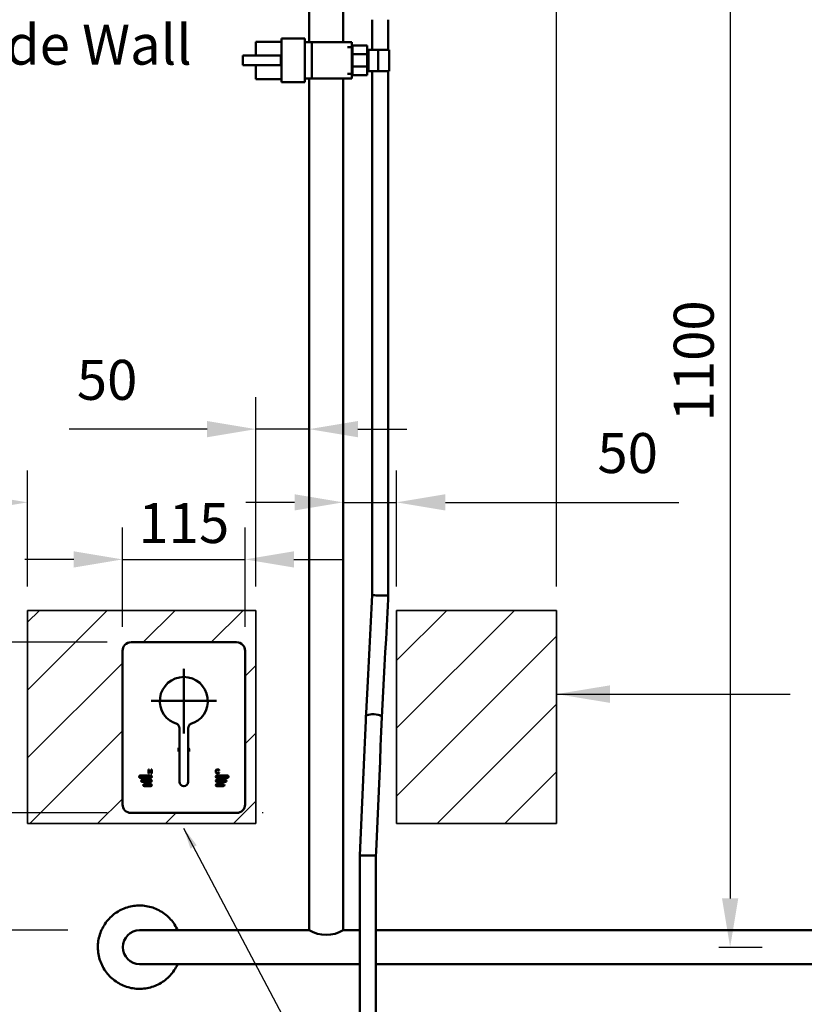
# Model space of a CAD drawing. Units: millimetres. Extents: x 4270 to 7712, y -37438 to 40480.
# Drawn here: x 6199 to 6935, y 1301 to 2225 of the extents above; entities that cross this region are included whole.
import ezdxf

# ---------------------------------------------------------------- set-up
doc = ezdxf.new("R2010")
doc.units = ezdxf.units.MM
doc.linetypes.add('AVAC - Hidden 1_5', pattern=[2.2, 1.5, -0.7])
doc.linetypes.add('CENTER', pattern=[0.6, 0.375, -0.075, 0.075, -0.075])
doc.layers.get('0').update_dxf_attribs({"lineweight": 25})
for name, color, linetype, lineweight in [('A-DETL-THIN', 151, 'Continuous', 18), ('Disegno', 7, 'Continuous', 50), ('G-ANNO-TEXT', 231, 'Continuous', 9), ('P-PIPE', 7, 'Continuous', 35), ('Text', 7, 'Continuous', 25)]:
    doc.layers.add(name, color=color, linetype=linetype, lineweight=lineweight)
doc.styles.add('Arial', font='arial.ttf', dxfattribs={"height": 37.5})
doc.styles.add('Arial Narrow', font='arialnarrow2.ttf', dxfattribs={"height": 37.5})
doc.styles.add('Products', font='calibri.ttf')
doc.dimstyles.new('Diagonal_-_2_5mm_Arial', dxfattribs={"dimscale": 304.8, "dimtxt": 38.259727, "dimasz": 0.123031, "dimexe": 0.098425, "dimexo": 0.073819, "dimgap": 0.049213, "dimtad": 1, "dimdec": 0, "dimzin": 0, "dimdsep": 46, "dimtxsty": 'Arial', "dimblk1": 'OBLIQUE', "dimblk2": 'OBLIQUE', "dimsah": 1, "dimcen": 0.09, "dimdle": 0.11811, "dimazin": 0, "dimtfac": 1, "dimtdec": 4, "dimtix": 1, "dimtmove": 0, "dimatfit": 3, "dimfxl": 1, "dimtvp": 1, "dimtfill": 1, "dimtolj": 1, "dimtzin": 0, "dimarcsym": 2})
doc.dimstyles.new('rba-product-dims', dxfattribs={"dimtxt": 20, "dimasz": 20, "dimexe": 20, "dimexo": 10, "dimgap": 10, "dimtad": 1, "dimdec": 0, "dimzin": 0, "dimdsep": 46, "dimtxsty": 'Products', "dimcen": 10, "dimadec": 0, "dimazin": 0, "dimtfac": 1, "dimtdec": 0, "dimtofl": 0, "dimtmove": 0, "dimatfit": 3, "dimfxl": 1, "dimtolj": 1, "dimtzin": 0, "dimarcsym": 0})
pattern_1 = [(45, (8735.157, 560.99), (-31.8198, 31.8198), [])]

# ---------------------------------------------------------------- blocks, each defined once
blk = doc.blocks.new('*D80')
at = {"layer": 'Defpoints', "color": 0, "transparency": 16777216}
for p in [(5906.53, 1772.3), (5906.53, 1745.78), (6206.53, 1670.99)]:
    blk.add_point(p, dxfattribs=at)
at = {"layer": 'Text', "color": 0, "lineweight": -2, "transparency": 16777216}
for p, q in [((5906.53, 1768.28), (5906.53, 1802.3)), ((6206.53, 1693.49), (6206.53, 1802.3)), ((6160.81, 1772.3), (5952.25, 1772.3))]:
    blk.add_line(p, q, dxfattribs=at)
at = {"layer": 'Text', "color": 0, "transparency": 16777216}
for points in [[(5952.25, 1779.92), (5952.25, 1764.68), (5906.53, 1772.3)], [(6160.81, 1779.92), (6160.81, 1764.68), (6206.53, 1772.3)]]:
    blk.add_solid(points, dxfattribs=at)
at = {"layer": 'Text', "color": 0, "transparency": 16777216, "insert": (6056.53, 1806.46), "char_height": 37.5, "width": 103.831, "attachment_point": 5, "style": 'Arial'}
blk.add_mtext('\\A1;300', dxfattribs=at)
blk = doc.blocks.new('*D81')
at = {"layer": 'Defpoints', "color": 0, "transparency": 16777216}
for p in [(5906.53, 2671.5), (5906.53, 2610.99), (6702.53, 1670.99)]:
    blk.add_point(p, dxfattribs=at)
at = {"layer": 'Text', "color": 0, "lineweight": -2, "transparency": 16777216}
for p, q in [((5906.53, 2633.49), (5906.53, 2701.5)), ((6702.53, 1693.49), (6702.53, 2701.5)), ((6656.81, 2671.5), (5952.25, 2671.5))]:
    blk.add_line(p, q, dxfattribs=at)
at = {"layer": 'Text', "color": 0, "transparency": 16777216}
for points in [[(5952.25, 2679.12), (5952.25, 2663.88), (5906.53, 2671.5)], [(6656.81, 2679.12), (6656.81, 2663.88), (6702.53, 2671.5)]]:
    blk.add_solid(points, dxfattribs=at)
at = {"layer": 'Text', "color": 0, "transparency": 16777216, "insert": (6304.53, 2711.08), "char_height": 37.5, "width": 299.4854, "attachment_point": 5, "style": 'Arial'}
blk.add_mtext('\\A1;800 (Max.)', dxfattribs=at)
blk = doc.blocks.new('*D83')
at = {"layer": 'Defpoints', "color": 0, "transparency": 16777216}
for p in [(6502.53, 1798.81), (6552.53, 1772.3), (6552.53, 1670.99)]:
    blk.add_point(p, dxfattribs=at)
at = {"layer": 'Text', "color": 0, "lineweight": -2, "transparency": 16777216}
for p, q in [((6552.53, 1693.49), (6552.53, 1802.3)), ((6502.53, 1776.31), (6502.53, 1742.3)), ((6456.81, 1772.3), (6411.09, 1772.3)), ((6502.53, 1772.3), (6552.53, 1772.3)), ((6598.25, 1772.3), (6817.17, 1772.3))]:
    blk.add_line(p, q, dxfattribs=at)
at = {"layer": 'Text', "color": 0, "transparency": 16777216}
for points in [[(6456.81, 1779.92), (6456.81, 1764.68), (6502.53, 1772.3)], [(6598.25, 1779.92), (6598.25, 1764.68), (6552.53, 1772.3)]]:
    blk.add_solid(points, dxfattribs=at)
at = {"layer": 'Text', "color": 0, "transparency": 16777216, "insert": (6740.77, 1837.3), "char_height": 37.5, "width": 69.2207, "attachment_point": 1, "line_spacing_factor": 0.941778, "style": 'Arial'}
blk.add_mtext('\\A1;50', dxfattribs=at)
blk = doc.blocks.new('*D84')
at = {"layer": 'Defpoints', "color": 0, "transparency": 16777216}
for p in [(6470.53, 1840.98), (6470.53, 1798.81), (6420.53, 1670.99)]:
    blk.add_point(p, dxfattribs=at)
at = {"layer": 'Text', "color": 0, "lineweight": -2, "transparency": 16777216}
for p, q in [((6420.53, 1693.49), (6420.53, 1870.98)), ((6470.53, 1821.31), (6470.53, 1870.98)), ((6374.81, 1840.98), (6245.5, 1840.98)), ((6470.53, 1840.98), (6420.53, 1840.98)), ((6516.25, 1840.98), (6561.97, 1840.98))]:
    blk.add_line(p, q, dxfattribs=at)
at = {"layer": 'Text', "color": 0, "transparency": 16777216}
for points in [[(6374.81, 1848.6), (6374.81, 1833.36), (6420.53, 1840.98)], [(6516.25, 1848.6), (6516.25, 1833.36), (6470.53, 1840.98)]]:
    blk.add_solid(points, dxfattribs=at)
at = {"layer": 'Text', "color": 0, "transparency": 16777216, "insert": (6252.68, 1905.98), "char_height": 37.5, "width": 69.2207, "attachment_point": 1, "line_spacing_factor": 0.941778, "style": 'Arial'}
blk.add_mtext('\\A1;50', dxfattribs=at)
blk = doc.blocks.new('*D85')
at = {"layer": 'Defpoints', "color": 0, "transparency": 16777216}
for p in [(6266.92, 1370.99), (6096.11, 570.99), (6122.63, 570.99)]:
    blk.add_point(p, dxfattribs=at)
at = {"layer": 'Text', "color": 0, "lineweight": -2, "transparency": 16777216}
for p, q in [((6244.42, 1370.99), (6066.11, 1370.99)), ((6096.11, 1325.27), (6096.11, 616.71)), ((6100.13, 570.99), (6066.11, 570.99))]:
    blk.add_line(p, q, dxfattribs=at)
at = {"layer": 'Text', "color": 0, "transparency": 16777216}
for points in [[(6088.49, 1325.27), (6103.73, 1325.27), (6096.11, 1370.99)], [(6088.49, 616.71), (6103.73, 616.71), (6096.11, 570.99)]]:
    blk.add_solid(points, dxfattribs=at)
at = {"layer": 'Text', "color": 0, "transparency": 16777216, "insert": (6061.96, 970.99), "char_height": 37.5, "width": 228.852, "attachment_point": 5, "rotation": 90, "style": 'Arial'}
blk.add_mtext('\\A1;800-810', dxfattribs=at)
blk = doc.blocks.new('*D88')
at = {"layer": 'Defpoints', "color": 0, "transparency": 16777216}
for p in [(6590.58, 2455.08), (6832.17, 1354.99), (6865.23, 1354.99)]:
    blk.add_point(p, dxfattribs=at)
at = {"layer": 'Text', "color": 0, "lineweight": -2, "transparency": 16777216}
for p, q in [((6613.08, 2455.08), (6895.23, 2455.08)), ((6865.23, 2409.36), (6865.23, 1400.71)), ((6854.67, 1354.99), (6895.23, 1354.99))]:
    blk.add_line(p, q, dxfattribs=at)
at = {"layer": 'Text', "color": 0, "transparency": 16777216}
for points in [[(6857.61, 2409.36), (6872.85, 2409.36), (6865.23, 2455.08)], [(6857.61, 1400.71), (6872.85, 1400.71), (6865.23, 1354.99)]]:
    blk.add_solid(points, dxfattribs=at)
at = {"layer": 'Text', "color": 0, "transparency": 16777216, "insert": (6831.09, 1905.03), "char_height": 37.5, "attachment_point": 5, "rotation": 90, "style": 'Arial'}
blk.add_mtext('\\A1;1100', dxfattribs=at)
blk = doc.blocks.new('*D94')
at = {"layer": 'Defpoints', "color": 0, "transparency": 16777216}
for p in [(6303.53, 1640.99), (6096.11, 1480.99), (6303.53, 1480.99)]:
    blk.add_point(p, dxfattribs=at)
at = {"layer": 'Text', "color": 0, "lineweight": -2, "transparency": 16777216}
for p, q in [((6281.03, 1640.99), (6066.11, 1640.99)), ((6096.11, 1595.27), (6096.11, 1526.71)), ((6281.03, 1480.99), (6066.11, 1480.99))]:
    blk.add_line(p, q, dxfattribs=at)
at = {"layer": 'Text', "color": 0, "transparency": 16777216}
for points in [[(6088.49, 1595.27), (6103.73, 1595.27), (6096.11, 1640.99)], [(6088.49, 1526.71), (6103.73, 1526.71), (6096.11, 1480.99)]]:
    blk.add_solid(points, dxfattribs=at)
at = {"layer": 'Text', "color": 0, "transparency": 16777216, "insert": (6061.96, 1560.99), "char_height": 37.5, "attachment_point": 5, "rotation": 90, "style": 'Arial'}
blk.add_mtext('\\A1;160', dxfattribs=at)
blk = doc.blocks.new('*D95')
at = {"layer": 'Defpoints', "color": 0, "transparency": 16777216}
for p in [(6410.53, 1718.77), (6295.53, 1632.99), (6410.53, 1632.99)]:
    blk.add_point(p, dxfattribs=at)
at = {"layer": 'Text', "color": 0, "lineweight": -2, "transparency": 16777216}
for p, q in [((6295.53, 1655.49), (6295.53, 1748.77)), ((6410.53, 1655.49), (6410.53, 1748.77)), ((6249.81, 1718.77), (6204.09, 1718.77)), ((6295.53, 1718.77), (6410.53, 1718.77)), ((6456.25, 1718.77), (6501.97, 1718.77))]:
    blk.add_line(p, q, dxfattribs=at)
at = {"layer": 'Text', "color": 0, "transparency": 16777216}
for points in [[(6249.81, 1726.39), (6249.81, 1711.15), (6295.53, 1718.77)], [(6456.25, 1726.39), (6456.25, 1711.15), (6410.53, 1718.77)]]:
    blk.add_solid(points, dxfattribs=at)
at = {"layer": 'Text', "color": 0, "transparency": 16777216, "insert": (6353.03, 1752.91), "char_height": 37.5, "attachment_point": 5, "style": 'Arial'}
blk.add_mtext('\\A1;115', dxfattribs=at)
blk = doc.blocks.new('rba-bim-rba4111-700 Series - RBA4111-700-001-1056558-FRONT ELEVATION')
at = {"layer": 'Disegno'}
for p, q in [((184.48, 1654.14), (184.48, 1625.91)), ((199.48, 1625.91), (199.48, 1654.14)), ((184.48, 1605.91), (184.48, 1113.94)), ((199.48, 1114.33), (199.48, 1605.91)), ((184.74, 1113.89), (184.48, 1113.94)), ((199.48, 1114.33), (199.23, 1114.27)), ((205.45, 1000.52), (205.45, 1000.51)), ((196.04, 869.9), (196.04, 528.35)), ((211.04, 528.49), (211.04, 869.9))]:
    blk.add_line(p, q, dxfattribs=at)
at = {"layer": 'Disegno', "flags": 128}
for points in [[(190.46, 999.85), (189.84, 1011.79), (189.2, 1023.86), (188.56, 1036.04), (187.92, 1048.31), (187.27, 1060.66), (186.62, 1073.07), (185.97, 1085.51), (185.32, 1097.96), (184.67, 1110.41), (184.48, 1113.94)], [(185.97, 1113.84), (185.49, 1113.85), (185.09, 1113.87)], [(188.23, 1113.84), (186.68, 1113.84), (186.41, 1113.84)], [(190.43, 1113.87), (190.04, 1113.86), (188.23, 1113.84)], [(192.62, 1113.93), (191.98, 1113.91), (191.11, 1113.89)], [(195.73, 1114.04), (193.92, 1113.97), (193.54, 1113.95)], [(197.56, 1114.13), (197.28, 1114.11), (195.73, 1114.04)], [(198.87, 1114.23), (198.48, 1114.19), (198, 1114.16)], [(199.48, 1114.33), (200.13, 1101.89), (200.79, 1089.43), (201.44, 1076.99), (202.09, 1064.57), (202.74, 1052.21), (203.38, 1039.91), (204.02, 1027.71), (204.66, 1015.61), (205.28, 1003.64), (205.45, 1000.51)], [(190.46, 999.85), (190.68, 1000.45), (191.4, 1001.04), (192.56, 1001.56), (194.09, 1001.99), (195.89, 1002.3), (197.82, 1002.47), (199.77, 1002.48), (201.59, 1002.33), (203.16, 1002.03), (204.38, 1001.61), (205.16, 1001.1), (205.45, 1000.52)], [(190.46, 999.86), (191.05, 986.24), (191.64, 972.48), (192.24, 958.58), (192.84, 944.57), (193.45, 930.48), (194.06, 916.33), (194.67, 902.14), (195.29, 887.93), (195.9, 873.73), (196.08, 869.5)], [(211.07, 870.14), (210.45, 884.34), (209.84, 898.55), (209.23, 912.75), (208.62, 926.92), (208.01, 941.03), (207.41, 955.06), (206.81, 968.99), (206.21, 982.8), (205.62, 996.46), (205.45, 1000.51)]]:
    blk.add_lwpolyline(points, dxfattribs=at)
at = {"layer": 'Disegno'}
for centre, major_axis, ratio, start_param, end_param in [((203.54, 869.9), (-7.5, 0), 0.014238, 6.034473, 6.283185), ((203.54, 869.9), (7.5, 0), 0.014238, 0.507917, 2.80998), ((203.54, 869.9), (7.5, 0), 0.014238, 0.453786, 0.50379), ((203.54, 869.9), (7.5, 0), 0.014238, 6.213372, 6.736971), ((203.57, 869.82), (7.49, 0.32), 0.061897, 5.832022, 6.278759), ((203.57, 869.82), (7.49, 0.32), 0.061897, 6.278759, 6.283185)]:
    blk.add_ellipse(centre, major_axis=major_axis, ratio=ratio, start_param=start_param, end_param=end_param, dxfattribs=at)
for points in [[(184.48, 1113.94), (184.48, 1113.94), (184.48, 1113.94), (184.48, 1113.94)], [(199.33, 1114.28), (199.23, 1114.26), (199.07, 1114.25), (198.87, 1114.23)], [(199.48, 1114.33), (199.48, 1114.33), (199.48, 1114.33), (199.48, 1114.33)]]:
    blk.add_open_spline(points, degree=3, dxfattribs=at)
for points, knots in [([(185.1, 1113.87), (185.04, 1113.87), (184.85, 1113.88), (184.69, 1113.89), (184.63, 1113.9)], [-0.12972445, -0.12972445, -0.12972445, -0.12972445, -0.11111111, -0.06300171, -0.06300171, -0.06300171, -0.06300171]), ([(186.41, 1113.84), (186.35, 1113.84), (186.2, 1113.84), (186.05, 1113.84), (185.96, 1113.84)], [-0.23344807, -0.23344807, -0.23344807, -0.23344807, -0.22222222, -0.20358637, -0.20358637, -0.20358637, -0.20358637]), ([(191.12, 1113.89), (190.97, 1113.88), (190.74, 1113.88), (190.51, 1113.87), (190.42, 1113.87)], [-0.46310498, -0.46310498, -0.46310498, -0.46310498, -0.44444444, -0.43313917, -0.43313917, -0.43313917, -0.43313917]), ([(193.54, 1113.95), (193.41, 1113.95), (193.18, 1113.94), (192.95, 1113.93), (192.86, 1113.93)], [-0.56675206, -0.56675206, -0.56675206, -0.56675206, -0.54861111, -0.53687021, -0.53687021, -0.53687021, -0.53687021]), ([(198, 1114.16), (197.98, 1114.16), (197.83, 1114.15), (197.68, 1114.14), (197.55, 1114.13)], [-0.7964365, -0.7964365, -0.7964365, -0.7964365, -0.79166667, -0.76648636, -0.76648636, -0.76648636, -0.76648636])]:
    blk.add_open_spline(points, degree=3, knots=knots, dxfattribs=at)
blk = doc.blocks.new('*D139')
at = {"layer": 'Defpoints', "color": 0, "transparency": 16777216}
for p in [(5411.83, 2471.08), (6486.53, 2471.08), (5459.89, 570.99)]:
    blk.add_point(p, dxfattribs=at)
at = {"layer": 'Text', "color": 0, "lineweight": -2, "transparency": 16777216}
for p, q in [((6464.03, 2471.08), (5381.83, 2471.08)), ((5411.83, 616.71), (5411.83, 2425.36)), ((5437.39, 570.99), (5381.83, 570.99))]:
    blk.add_line(p, q, dxfattribs=at)
at = {"layer": 'Text', "color": 0, "transparency": 16777216}
for points in [[(5404.21, 2425.36), (5419.45, 2425.36), (5411.83, 2471.08)], [(5404.21, 616.71), (5419.45, 616.71), (5411.83, 570.99)]]:
    blk.add_solid(points, dxfattribs=at)
at = {"layer": 'Text', "color": 0, "transparency": 16777216, "insert": (5377.68, 1521.03), "char_height": 37.5, "width": 77917.291, "attachment_point": 5, "rotation": 90, "style": 'Arial'}
blk.add_mtext('\\A1;1880-1900', dxfattribs=at)

msp = doc.modelspace()

# ---------------------------------------------------------------- hatches: boundary and pattern name
at = {"layer": 'Disegno', "lineweight": 18}
h = msp.add_hatch(dxfattribs=at)
h.set_pattern_fill('FP_1', style=0, pattern_type=2)
h.set_pattern_definition(pattern_1)
h.paths.add_polyline_path([(6336.82, 1470.94), (6206.53, 1470.94), (6206.53, 1670.94), (6420.53, 1670.94), (6420.53, 1470.94), (6392.95, 1470.94)], flags=0)
h.paths.add_polyline_path([(6303.53, 1480.99), (6402.53, 1480.99), (6404.6, 1481.26), (6406.53, 1482.06), (6408.18, 1483.33), (6409.45, 1484.99), (6410.25, 1486.92), (6410.53, 1488.99), (6410.53, 1632.99), (6410.25, 1635.06), (6409.45, 1636.99), (6408.18, 1638.65), (6406.53, 1639.92), (6404.6, 1640.72), (6402.53, 1640.99), (6303.53, 1640.99), (6301.46, 1640.72), (6299.53, 1639.92), (6297.87, 1638.65), (6296.6, 1636.99), (6295.8, 1635.06), (6295.53, 1632.99), (6295.53, 1488.99), (6295.8, 1486.92), (6296.6, 1484.99), (6298.05, 1483.19), (6299.53, 1482.06), (6301.46, 1481.26)], flags=0)
h = msp.add_hatch(dxfattribs=at)
h.set_pattern_fill('FP_1', style=0, pattern_type=2)
h.set_pattern_definition(pattern_1)
h.paths.add_polyline_path([(6702.53, 1470.94), (6552.53, 1470.94), (6552.53, 1670.94), (6702.53, 1670.94), (6702.53, 1470.99)])
h.paths.add_polyline_path([(6552.53, 1470.99), (6689.97, 1470.99), (6659.6, 1470.99), (6605.53, 1470.99), (6572.53, 1470.99)])
at = {"layer": 'Disegno'}
h = msp.add_hatch(color=1, dxfattribs=at)
h.dxf.hatch_style = 1
edge = h.paths.add_edge_path()
edge.add_arc((6322.03, 1514.99), 1, 270, 450)
edge.add_line((6322.03, 1515.99), (6312.03, 1515.99))
edge.add_arc((6312.03, 1514.99), 1, 90, 270)
edge.add_line((6312.03, 1513.99), (6322.03, 1513.99))
edge = h.paths.add_edge_path()
edge.add_arc((6322.03, 1510.99), 1, 270, 450)
edge.add_line((6322.03, 1511.99), (6314.03, 1511.99))
edge.add_arc((6314.03, 1510.99), 1, 90, 270)
edge.add_line((6314.03, 1509.99), (6322.03, 1509.99))
edge = h.paths.add_edge_path()
edge.add_arc((6322.03, 1506.99), 1, 270, 450)
edge.add_line((6322.03, 1507.99), (6316.03, 1507.99))
edge.add_arc((6316.03, 1506.99), 1, 90, 270)
edge.add_line((6316.03, 1505.99), (6322.03, 1505.99))
h = msp.add_hatch(color=5, dxfattribs=at)
h.dxf.hatch_style = 1
edge = h.paths.add_edge_path()
edge.add_arc((6384.03, 1514.99), 1, 90, 270)
edge.add_line((6384.03, 1513.99), (6394.03, 1513.99))
edge.add_arc((6394.03, 1514.99), 1, 270, 450)
edge.add_line((6394.03, 1515.99), (6384.03, 1515.99))
h = msp.add_hatch(color=5, dxfattribs=at)
h.dxf.hatch_style = 1
edge = h.paths.add_edge_path()
edge.add_arc((6384.03, 1510.99), 1, 90, 270)
edge.add_line((6384.03, 1509.99), (6392.03, 1509.99))
edge.add_arc((6392.03, 1510.99), 1, 270, 450)
edge.add_line((6392.03, 1511.99), (6384.03, 1511.99))
h = msp.add_hatch(color=5, dxfattribs=at)
h.dxf.hatch_style = 1
edge = h.paths.add_edge_path()
edge.add_arc((6384.03, 1506.99), 1, 90, 270)
edge.add_line((6384.03, 1505.99), (6390.03, 1505.99))
edge.add_arc((6390.03, 1506.99), 1, 270, 450)
edge.add_line((6390.03, 1507.99), (6384.03, 1507.99))

# ---------------------------------------------------------------- linework, layer by layer
for p, q in [((6206.53, 1670.99), (6420.53, 1670.99)), ((6206.53, 1470.99), (6206.53, 1670.99)), ((6420.53, 1670.99), (6206.53, 1670.99)), ((6206.53, 1670.99), (6206.53, 1470.99)), ((6420.53, 1670.99), (6419.53, 1670.99)), ((6420.53, 1670.99), (6420.53, 1470.99)), ((6420.53, 1470.99), (6420.53, 1670.99)), ((6702.53, 1670.99), (6552.53, 1670.99)), ((6552.53, 1670.99), (6552.53, 1470.99)), ((6552.53, 1670.99), (6702.53, 1670.99)), ((6552.53, 1470.99), (6552.53, 1670.99)), ((6702.53, 1470.99), (6702.53, 1670.99)), ((6702.53, 1670.99), (6702.53, 1470.99)), ((6427.49, 1480.99), (6426.49, 1480.99)), ((6420.53, 1470.99), (6206.53, 1470.99)), ((6206.53, 1470.99), (6420.53, 1470.99)), ((6552.53, 1470.99), (6702.53, 1470.99)), ((6702.53, 1470.99), (6552.53, 1470.99))]:
    msp.add_line(p, q)
at = {"layer": 'A-DETL-THIN'}
for p, q in [((6552.53, 1670.99), (6553.53, 1670.99)), ((6585.06, 1470.99), (6586.06, 1470.99))]:
    msp.add_line(p, q, dxfattribs=at)
at = {"layer": 'Disegno'}
for p, q in [((6470.53, 2203.9), (6470.53, 2423.08)), ((6502.53, 2378.47), (6502.53, 2203.9)), ((6420.59, 2204.4), (6444.59, 2204.4)), ((6420.59, 2191.46), (6420.59, 2204.4)), ((6466.59, 2207.4), (6444.59, 2207.4)), ((6444.59, 2207.4), (6444.59, 2166.4)), ((6466.59, 2207.4), (6466.59, 2166.4)), ((6473.17, 2203.9), (6466.59, 2203.9)), ((6510.4, 2203.9), (6473.17, 2203.9)), ((6473.17, 2169.9), (6473.17, 2203.9)), ((6506.62, 2199.45), (6511.02, 2199.45)), ((6510.59, 2203.9), (6510.59, 2169.9)), ((6511.02, 2192.74), (6511.02, 2200.95)), ((6511.02, 2200.95), (6525.02, 2200.95)), ((6525.02, 2200.95), (6525.02, 2192.74)), ((6408.27, 2182.4), (6408.27, 2191.4)), ((6444.1, 2191.4), (6408.27, 2191.4)), ((6444.1, 2191.4), (6444.1, 2182.4)), ((6511.02, 2181.15), (6511.02, 2192.74)), ((6511.02, 2192.74), (6525.02, 2192.74)), ((6526.31, 2196.9), (6525.02, 2196.9)), ((6525.02, 2192.74), (6525.02, 2181.15)), ((6535.12, 2196.9), (6526.31, 2196.9)), ((6526.31, 2196.9), (6526.31, 2176.9)), ((6545.63, 2196.9), (6535.12, 2196.9)), ((6535.12, 2176.9), (6535.12, 2196.9)), ((6545.63, 2176.9), (6545.63, 2196.9)), ((6408.27, 2182.4), (6444.1, 2182.4)), ((6420.59, 2169.4), (6420.59, 2182.34)), ((6511.02, 2172.95), (6511.02, 2181.15)), ((6511.02, 2181.15), (6525.02, 2181.15)), ((6525.02, 2181.15), (6525.02, 2172.95)), ((6511.02, 2174.45), (6506.62, 2174.45)), ((6525.02, 2172.95), (6511.02, 2172.95)), ((6525.02, 2176.9), (6526.31, 2176.9)), ((6526.31, 2176.9), (6535.12, 2176.9)), ((6535.12, 2176.9), (6545.63, 2176.9)), ((6444.59, 2169.4), (6420.59, 2169.4)), ((6444.59, 2166.4), (6466.59, 2166.4)), ((6466.59, 2169.9), (6473.17, 2169.9)), ((6470.53, 1370.99), (6470.53, 2169.9)), ((6473.17, 2169.9), (6510.4, 2169.9)), ((6502.53, 2169.9), (6502.53, 1370.99)), ((6343.53, 1370.99), (6470.53, 1370.99)), ((6502.53, 1370.99), (6518.17, 1370.99)), ((6533.17, 1370.99), (6954.53, 1370.99)), ((6518.17, 1338.99), (6343.53, 1338.99)), ((6954.53, 1338.99), (6533.17, 1338.99))]:
    msp.add_line(p, q, dxfattribs=at)
at = {"layer": 'Disegno', "color": 7, "linetype": 'Continuous'}
for p, q in [((6303.53, 1640.99), (6402.53, 1640.99)), ((6295.53, 1488.99), (6295.53, 1632.99)), ((6410.53, 1632.99), (6410.53, 1488.99)), ((6349.03, 1559.09), (6349.03, 1509.99)), ((6357.03, 1509.99), (6357.03, 1559.09)), ((6347.92, 1541.89), (6348.44, 1541.89)), ((6347.92, 1538.49), (6347.92, 1541.89)), ((6348.44, 1538.49), (6347.92, 1538.49)), ((6348.44, 1541.89), (6348.44, 1541.25)), ((6348.44, 1541.25), (6348.65, 1541.47)), ((6348.76, 1541.04), (6348.44, 1540.62)), ((6348.44, 1540.62), (6348.44, 1538.49)), ((6348.65, 1541.47), (6348.78, 1541.55)), ((6348.78, 1541.05), (6348.76, 1541.04)), ((6357.28, 1541.79), (6357.3, 1541.79)), ((6357.28, 1540.72), (6357.4, 1540.72)), ((6357.28, 1540.3), (6357.4, 1540.3)), ((6357.3, 1541.79), (6357.61, 1541.57)), ((6357.4, 1541.04), (6357.3, 1541.25)), ((6357.4, 1539.66), (6357.3, 1539.45)), ((6357.4, 1539.02), (6357.3, 1538.81)), ((6357.4, 1540.72), (6357.4, 1541.04)), ((6357.4, 1540.3), (6357.4, 1539.66)), ((6357.51, 1538.7), (6357.4, 1539.02)), ((6357.61, 1538.49), (6357.51, 1538.7)), ((6357.61, 1541.57), (6357.82, 1541.36)), ((6358.13, 1538.49), (6357.61, 1538.49)), ((6357.82, 1541.36), (6357.92, 1541.04)), ((6357.92, 1541.04), (6357.92, 1539.34)), ((6357.92, 1539.34), (6358.03, 1538.81)), ((6358.03, 1538.81), (6358.13, 1538.49)), ((6322.03, 1515.99), (6312.03, 1515.99)), ((6320.05, 1521.79), (6320.05, 1517.99)), ((6320.55, 1521.79), (6320.05, 1521.79)), ((6320.05, 1517.99), (6320.55, 1517.99)), ((6320.55, 1520.23), (6320.55, 1521.79)), ((6322.52, 1520.23), (6320.55, 1520.23)), ((6320.55, 1517.99), (6320.55, 1519.78)), ((6320.55, 1519.78), (6322.52, 1519.78)), ((6322.52, 1521.79), (6322.52, 1520.23)), ((6323.03, 1521.79), (6322.52, 1521.79)), ((6322.52, 1519.78), (6322.52, 1517.99)), ((6322.52, 1517.99), (6323.03, 1517.99)), ((6323.03, 1517.99), (6323.03, 1521.79)), ((6383.03, 1520.5), (6383.11, 1520.9)), ((6383.03, 1519.28), (6383.03, 1520.5)), ((6383.11, 1518.88), (6383.03, 1519.28)), ((6383.11, 1520.9), (6383.26, 1521.22)), ((6383.26, 1518.55), (6383.11, 1518.88)), ((6383.26, 1521.22), (6383.58, 1521.55)), ((6383.58, 1518.23), (6383.26, 1518.55)), ((6383.58, 1520.82), (6383.5, 1520.5)), ((6383.5, 1520.5), (6383.5, 1519.28)), ((6383.5, 1519.28), (6383.58, 1518.96)), ((6383.58, 1521.55), (6383.9, 1521.71)), ((6383.74, 1521.06), (6383.58, 1520.82)), ((6383.58, 1518.96), (6383.74, 1518.72)), ((6383.9, 1518.07), (6383.58, 1518.23)), ((6383.98, 1521.22), (6383.74, 1521.06)), ((6383.74, 1518.72), (6383.98, 1518.55)), ((6383.9, 1521.71), (6384.29, 1521.79)), ((6384.29, 1517.99), (6383.9, 1518.07)), ((6384.29, 1521.3), (6383.98, 1521.22)), ((6383.98, 1518.55), (6384.29, 1518.47)), ((6384.03, 1515.99), (6394.03, 1515.99)), ((6384.29, 1521.79), (6385.01, 1521.79)), ((6385.01, 1521.3), (6384.29, 1521.3)), ((6384.29, 1518.47), (6385.01, 1518.47)), ((6385.01, 1517.99), (6384.29, 1517.99)), ((6385.01, 1521.79), (6385.4, 1521.71)), ((6385.32, 1521.22), (6385.01, 1521.3)), ((6385.01, 1518.47), (6385.32, 1518.55)), ((6385.4, 1518.07), (6385.01, 1517.99)), ((6385.56, 1521.06), (6385.32, 1521.22)), ((6385.32, 1518.55), (6385.56, 1518.72)), ((6385.4, 1521.71), (6385.72, 1521.55)), ((6385.72, 1518.23), (6385.4, 1518.07)), ((6385.64, 1520.82), (6385.56, 1521.06)), ((6385.56, 1518.72), (6385.64, 1518.96)), ((6386.11, 1520.82), (6385.64, 1520.82)), ((6385.64, 1518.96), (6386.11, 1518.96)), ((6385.72, 1521.55), (6386.03, 1521.22)), ((6386.03, 1518.55), (6385.72, 1518.23)), ((6386.03, 1521.22), (6386.11, 1520.82)), ((6386.11, 1518.96), (6386.03, 1518.55)), ((6312.03, 1513.99), (6322.03, 1513.99)), ((6322.03, 1511.99), (6314.03, 1511.99)), ((6314.03, 1509.99), (6322.03, 1509.99)), ((6322.03, 1507.99), (6316.03, 1507.99)), ((6316.03, 1505.99), (6322.03, 1505.99)), ((6394.03, 1513.99), (6384.03, 1513.99)), ((6384.03, 1511.99), (6392.03, 1511.99)), ((6392.03, 1509.99), (6384.03, 1509.99)), ((6384.03, 1507.99), (6390.03, 1507.99)), ((6390.03, 1505.99), (6384.03, 1505.99)), ((6402.53, 1480.99), (6303.53, 1480.99))]:
    msp.add_line(p, q, dxfattribs=at)
at = {"layer": 'Disegno', "color": 7, "linetype": 'CENTER'}
for q in [(6353.03, 1616.49), (6322.53, 1585.99), (6353.03, 1555.49), (6383.53, 1585.99)]:
    msp.add_line((6353.03, 1585.99), q, dxfattribs=at)
at = {"layer": 'Disegno', "flags": 128}
for points in [[(6311.53, 1315.9), (6309.96, 1315.93), (6308.4, 1316.02), (6306.85, 1316.18), (6305.3, 1316.4), (6303.76, 1316.68), (6302.23, 1317.02), (6300.72, 1317.42), (6299.23, 1317.88), (6297.76, 1318.41), (6296.3, 1318.99), (6294.88, 1319.62), (6293.48, 1320.32), (6292.1, 1321.07), (6290.76, 1321.87), (6289.45, 1322.73), (6288.18, 1323.64), (6286.95, 1324.59), (6285.75, 1325.6), (6284.6, 1326.66), (6283.49, 1327.76), (6282.42, 1328.9), (6281.4, 1330.08), (6280.43, 1331.31), (6279.5, 1332.57), (6278.63, 1333.87), (6277.82, 1335.2), (6277.05, 1336.56), (6276.34, 1337.96), (6275.69, 1339.38), (6275.09, 1340.82), (6274.56, 1342.29), (6274.08, 1343.78), (6273.66, 1345.29), (6273.3, 1346.81), (6273.01, 1348.34), (6272.77, 1349.89), (6272.6, 1351.44), (6272.49, 1353), (6272.44, 1354.57), (6272.45, 1356.13), (6272.53, 1357.69), (6272.67, 1359.25), (6272.87, 1360.8), (6273.13, 1362.34), (6273.46, 1363.87), (6273.85, 1365.38), (6274.29, 1366.88), (6274.8, 1368.36), (6275.36, 1369.82), (6275.98, 1371.26), (6276.66, 1372.66), (6277.4, 1374.04), (6278.19, 1375.39), (6279.03, 1376.71), (6279.92, 1377.99), (6280.87, 1379.24), (6281.86, 1380.44), (6282.9, 1381.61), (6283.99, 1382.73), (6285.12, 1383.81), (6286.3, 1384.85), (6287.51, 1385.83), (6288.76, 1386.77), (6290.05, 1387.65), (6291.38, 1388.48), (6292.73, 1389.26), (6294.12, 1389.99), (6295.53, 1390.65), (6296.97, 1391.27), (6298.43, 1391.82), (6299.92, 1392.31), (6301.42, 1392.75), (6302.94, 1393.12), (6304.47, 1393.43), (6306.01, 1393.69), (6307.56, 1393.88), (6309.12, 1394), (6310.68, 1394.07), (6311.53, 1394.08)], [(6311.53, 1394.08), (6313.09, 1394.05), (6314.65, 1393.95), (6316.21, 1393.8), (6317.75, 1393.58), (6319.29, 1393.3), (6320.82, 1392.96), (6322.33, 1392.56), (6323.82, 1392.09), (6325.3, 1391.57), (6326.75, 1390.99), (6328.18, 1390.35), (6329.58, 1389.66), (6330.95, 1388.91), (6332.29, 1388.11), (6333.6, 1387.25), (6334.87, 1386.34), (6336.11, 1385.38), (6337.3, 1384.38), (6338.46, 1383.32), (6339.57, 1382.22), (6340.63, 1381.08), (6341.65, 1379.89), (6342.63, 1378.67), (6343.55, 1377.41), (6344.42, 1376.11), (6345.24, 1374.78), (6346, 1373.41), (6346.71, 1372.02), (6347.19, 1370.99)], [(6311.53, 1370.99), (6311.55, 1370.99), (6311.63, 1370.99), (6311.76, 1370.99), (6311.94, 1370.99), (6312.16, 1370.99), (6312.44, 1370.99), (6312.77, 1370.99), (6313.15, 1370.99), (6313.58, 1370.99), (6314.05, 1370.99), (6314.57, 1370.99), (6315.14, 1370.99), (6315.76, 1370.99), (6316.41, 1370.99), (6317.12, 1370.99), (6317.86, 1370.99), (6318.64, 1370.99), (6319.47, 1370.99), (6320.33, 1370.99), (6321.23, 1370.99), (6322.17, 1370.99), (6323.14, 1370.99), (6324.14, 1370.99), (6325.17, 1370.99), (6326.24, 1370.99), (6327.33, 1370.99), (6328.44, 1370.99), (6329.58, 1370.99), (6330.75, 1370.99), (6331.93, 1370.99), (6333.13, 1370.99), (6334.35, 1370.99), (6335.58, 1370.99), (6336.83, 1370.99), (6338.09, 1370.99), (6339.35, 1370.99), (6340.62, 1370.99), (6341.9, 1370.99), (6343.18, 1370.99), (6343.53, 1370.99)], [(6343.53, 1338.99), (6342.25, 1338.99), (6340.97, 1338.99), (6339.7, 1338.99), (6338.43, 1338.99), (6337.17, 1338.99), (6335.92, 1338.99), (6334.68, 1338.99), (6333.46, 1338.99), (6332.25, 1338.99), (6331.06, 1338.99), (6329.9, 1338.99), (6328.75, 1338.99), (6327.63, 1338.99), (6326.53, 1338.99), (6325.46, 1338.99), (6324.42, 1338.99), (6323.4, 1338.99), (6322.43, 1338.99), (6321.48, 1338.99), (6320.57, 1338.99), (6319.7, 1338.99), (6318.86, 1338.99), (6318.07, 1338.99), (6317.31, 1338.99), (6316.6, 1338.99), (6315.93, 1338.99), (6315.3, 1338.99), (6314.72, 1338.99), (6314.19, 1338.99), (6313.7, 1338.99), (6313.26, 1338.99), (6312.87, 1338.99), (6312.53, 1338.99), (6312.23, 1338.99), (6311.99, 1338.99), (6311.8, 1338.99), (6311.66, 1338.99), (6311.57, 1338.99), (6311.53, 1338.99), (6311.53, 1338.99)], [(6347.19, 1338.99), (6347.07, 1338.72), (6346.39, 1337.31), (6345.66, 1335.93), (6344.87, 1334.58), (6344.02, 1333.27), (6343.13, 1331.98), (6342.18, 1330.74), (6341.19, 1329.53), (6340.15, 1328.37), (6339.06, 1327.24), (6337.93, 1326.16), (6336.76, 1325.13), (6335.54, 1324.15), (6334.29, 1323.21), (6333, 1322.33), (6331.68, 1321.49), (6330.32, 1320.71), (6328.94, 1319.99), (6327.52, 1319.32), (6326.08, 1318.71), (6324.62, 1318.16), (6323.14, 1317.66), (6321.64, 1317.23), (6320.12, 1316.86), (6318.59, 1316.54), (6317.04, 1316.29), (6315.49, 1316.1), (6313.93, 1315.97), (6312.37, 1315.91), (6311.53, 1315.9)]]:
    msp.add_lwpolyline(points, dxfattribs=at)
at = {"layer": 'Disegno', "color": 7, "linetype": 'Continuous'}
for centre, radius, start, end in [((6303.53, 1632.99), 8, 90, 180), ((6402.53, 1632.99), 8, 0, 90), ((6353.03, 1585.99), 22.5, 284.54774, 255.45226), ((6340.03, 1559.01), 9, 0.50885, 35.27013), ((6366.03, 1559.01), 9, 144.72987, 179.49115), ((6312.03, 1514.99), 1, 90, 270), ((6322.03, 1514.99), 1, 270, 90), ((6384.03, 1514.99), 1, 90, 270), ((6394.03, 1514.99), 1, 270, 90), ((6314.03, 1510.99), 1, 90, 270), ((6316.03, 1506.99), 1, 90, 270), ((6322.03, 1510.99), 1, 270, 90), ((6322.03, 1506.99), 1, 270, 90), ((6353.03, 1509.99), 4, 180, 0), ((6384.03, 1510.99), 1, 90, 270), ((6384.03, 1506.99), 1, 90, 270), ((6390.03, 1506.99), 1, 270, 90), ((6392.03, 1510.99), 1, 270, 90), ((6303.53, 1488.99), 8, 180, 270), ((6402.53, 1488.99), 8, 270, 0)]:
    msp.add_arc(centre, radius, start, end, dxfattribs=at)
at = {"layer": 'Disegno'}
for centre, radius, start, end in [((6311.88, 1354.99), 16, 91.00833, 268.73935), ((6486.53, 1396.86), 30.42, 238.2655, 301.7345)]:
    msp.add_arc(centre, radius, start, end, dxfattribs=at)

# ---------------------------------------------------------------- block references
at = {"layer": 'Disegno', "linetype": 'AVAC - Hidden 1_5', "lineweight": 18, "xscale": -1}
msp.add_blockref('rba-bim-rba4111-700 Series - RBA4111-700-001-1056558-FRONT ELEVATION', (6729.2, 570.99), dxfattribs=at)

# ---------------------------------------------------------------- texts
at = {"layer": 'G-ANNO-TEXT', "color": 7, "insert": (6141.61, 2220.44), "char_height": 37.5, "width": 221.2657, "attachment_point": 1, "style": 'Arial Narrow'}
msp.add_mtext('Side Wall', dxfattribs=at)

# ---------------------------------------------------------------- dimensions: what is measured, and where the dimension line sits
at = {"layer": 'Text'}
for base, p1, p2, angle, text, picture, middle in [((5411.83, 2471.08), (5459.89, 570.99), (6486.53, 2471.08), 90, '1880-1900', '*D139', (5377.68, 1521.03)), ((5906.53, 2671.5), (6702.53, 1670.99), (5906.53, 2610.99), 0, '800 (Max.)', '*D81', (6304.53, 2711.08)), ((6096.11, 570.99), (6266.92, 1370.99), (6122.63, 570.99), 90, '800-810', '*D85', (6061.96, 970.99))]:
    dim = msp.add_linear_dim(base=base, p1=p1, p2=p2, angle=angle, text=text, dimstyle='Diagonal_-_2_5mm_Arial', override={"dimasz": 0.15, "dimpost": '<>', "dimfxl": 175, "dimtfill": 0}, dxfattribs=at)
    dim.commit()
    dim.dimension.update_dxf_attribs({"geometry": picture, "text_midpoint": middle})
for base, p1, p2, angle, picture, middle in [((6865.23, 1354.99), (6590.58, 2455.08), (6832.17, 1354.99), 90, '*D88', (6831.09, 1905.03)), ((5906.53, 1772.3), (6206.53, 1670.99), (5906.53, 1745.78), 0, '*D80', (6056.53, 1806.46)), ((6410.53, 1718.77), (6295.53, 1632.99), (6410.53, 1632.99), 180, '*D95', (6353.03, 1752.91)), ((6096.11, 1480.99), (6303.53, 1640.99), (6303.53, 1480.99), 90, '*D94', (6061.96, 1560.99))]:
    dim = msp.add_linear_dim(base=base, p1=p1, p2=p2, angle=angle, dimstyle='Diagonal_-_2_5mm_Arial', override={"dimasz": 0.15, "dimpost": '<>', "dimfxl": 175, "dimtfill": 0}, dxfattribs=at)
    dim.commit()
    dim.dimension.update_dxf_attribs({"geometry": picture, "text_midpoint": middle})
for base, p1, p2, picture, middle in [((6470.53, 1840.98), (6420.53, 1670.99), (6470.53, 1798.81), '*D84', (6287.29, 1840.98)), ((6552.53, 1772.3), (6502.53, 1798.81), (6552.53, 1670.99), '*D83', (6775.38, 1772.3))]:
    dim = msp.add_linear_dim(base=base, p1=p1, p2=p2, angle=0, dimstyle='Diagonal_-_2_5mm_Arial', override={"dimasz": 0.15, "dimpost": '<>', "dimfxl": 175, "dimtfill": 0}, dxfattribs=at)
    dim.commit()
    dim.dimension.update_dxf_attribs({"geometry": picture, "text_midpoint": middle, "dimtype": 160})

# ---------------------------------------------------------------- leaders
at = {"layer": 'P-PIPE'}
msp.add_leader([(6702.53, 1592.41), (6921.58, 1592.41)], dimstyle='rba-product-dims', override={"dimasz": 50, "dimtad": 0}, dxfattribs=at)
at = {"layer": 'P-PIPE', "color": 0}
msp.add_leader([(6352.87, 1466.75), (6489.33, 1207.85), (6715.91, 1207.85)], dimstyle='rba-product-dims', override={"dimgap": 10, "dimtad": 0}, dxfattribs=at)

doc.saveas('drawing.dxf')
